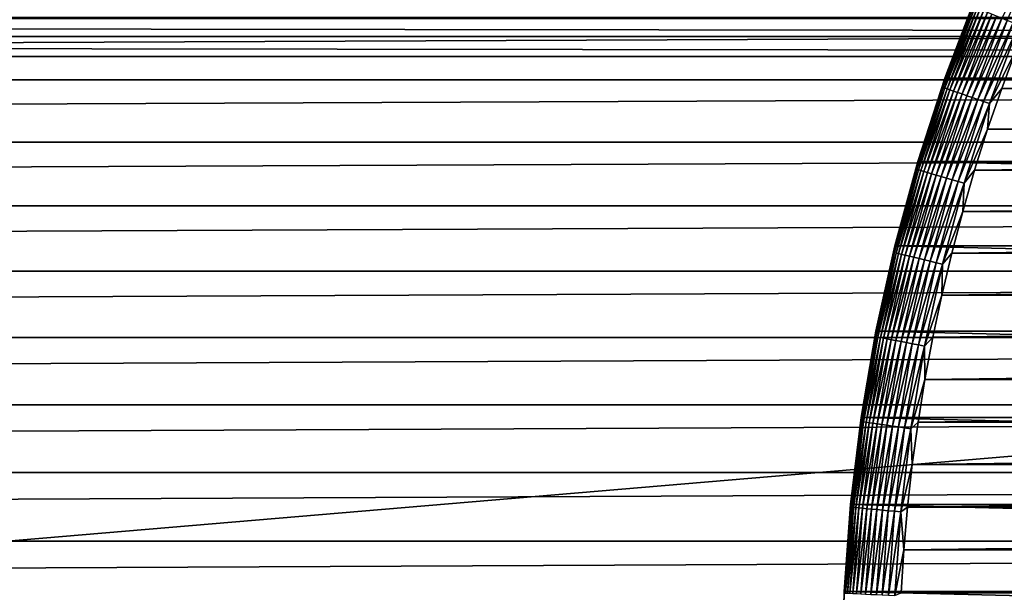
# Model space of a CAD drawing. Units: millimetres. Extents: x -161 to 161, y -35 to 35.
# Drawn here: x 29 to 46, y 2 to 12 of the extents above; entities that cross this region are included whole.
import ezdxf

# ---------------------------------------------------------------- set-up
doc = ezdxf.new("R2010")
doc.units = ezdxf.units.MM
doc.header["$LTSCALE"] = 65.185185
for name, color, linetype in [('1', 7, 'CONTINUOUS'), ('166', 7, 'CONTINUOUS'), ('167', 7, 'CONTINUOUS'), ('168', 7, 'CONTINUOUS'), ('170', 7, 'CONTINUOUS'), ('3', 7, 'CONTINUOUS'), ('8', 7, 'CONTINUOUS')]:
    doc.layers.add(name, color=color, linetype=linetype)

msp = doc.modelspace()

# ---------------------------------------------------------------- linework, layer by layer
at = {"layer": '1', "color": 7, "linetype": 'CONTINUOUS', "true_color": 0xffe664}
for points in [[(129, 11.605, -30.383), (129, 11.27, -30.558), (-129, 11.605, -30.383), (129, 11.605, -30.383)], [(-129, 11.605, -30.383), (129, 11.27, -30.558), (-129, 11.27, -30.558), (-129, 11.605, -30.383)], [(129, 11.27, -30.558), (129, 10.92, -30.71), (-129, 11.27, -30.558), (129, 11.27, -30.558)], [(-129, 11.27, -30.558), (129, 10.92, -30.71), (-129, 10.92, -30.71), (-129, 11.27, -30.558)]]:
    msp.add_3dface(points, dxfattribs=at)
at = {"layer": '166', "color": 7, "linetype": 'CONTINUOUS', "true_color": 0xaaaaaa}
for points in [[(46.31, 11.066, -46.21), (46.047, 10.358, -46.21), (103.69, 11.066, -46.21), (46.31, 11.066, -46.21)], [(103.69, 11.066, -46.21), (46.047, 10.358, -46.21), (103.953, 10.358, -46.21), (103.69, 11.066, -46.21)], [(46.047, 10.358, -46.21), (45.801, 9.643, -46.21), (103.953, 10.358, -46.21), (46.047, 10.358, -46.21)], [(103.953, 10.358, -46.21), (45.801, 9.643, -46.21), (104.199, 9.643, -46.21), (103.953, 10.358, -46.21)], [(45.801, 9.643, -46.21), (45.573, 8.924, -46.21), (104.199, 9.643, -46.21), (45.801, 9.643, -46.21)], [(104.199, 9.643, -46.21), (45.573, 8.924, -46.21), (104.427, 8.924, -46.21), (104.199, 9.643, -46.21)], [(45.573, 8.924, -46.21), (45.364, 8.2, -46.21), (104.427, 8.924, -46.21), (45.573, 8.924, -46.21)], [(104.427, 8.924, -46.21), (45.364, 8.2, -46.21), (104.636, 8.2, -46.21), (104.427, 8.924, -46.21)], [(45.364, 8.2, -46.21), (45.172, 7.471, -46.21), (104.636, 8.2, -46.21), (45.364, 8.2, -46.21)], [(104.636, 8.2, -46.21), (45.172, 7.471, -46.21), (104.828, 7.471, -46.21), (104.636, 8.2, -46.21)], [(45.172, 7.471, -46.21), (44.997, 6.736, -46.21), (104.828, 7.471, -46.21), (45.172, 7.471, -46.21)], [(104.828, 7.471, -46.21), (44.997, 6.736, -46.21), (105.003, 6.736, -46.21), (104.828, 7.471, -46.21)], [(44.997, 6.736, -46.21), (44.841, 5.997, -46.21), (105.003, 6.736, -46.21), (44.997, 6.736, -46.21)], [(105.003, 6.736, -46.21), (44.841, 5.997, -46.21), (105.159, 5.997, -46.21), (105.003, 6.736, -46.21)], [(44.841, 5.997, -46.21), (44.702, 5.254, -46.21), (105.159, 5.997, -46.21), (44.841, 5.997, -46.21)], [(105.159, 5.997, -46.21), (44.702, 5.254, -46.21), (105.298, 5.254, -46.21), (105.159, 5.997, -46.21)], [(44.702, 5.254, -46.21), (44.582, 4.509, -46.21), (105.298, 5.254, -46.21), (44.702, 5.254, -46.21)], [(105.298, 5.254, -46.21), (44.582, 4.509, -46.21), (105.418, 4.509, -46.21), (105.298, 5.254, -46.21)], [(44.582, 4.509, -46.21), (44.481, 3.764, -46.21), (105.418, 4.509, -46.21), (44.582, 4.509, -46.21)], [(105.418, 4.509, -46.21), (44.481, 3.764, -46.21), (105.519, 3.764, -46.21), (105.418, 4.509, -46.21)], [(44.481, 3.764, -46.21), (44.398, 3.016, -46.21), (105.519, 3.764, -46.21), (44.481, 3.764, -46.21)], [(105.519, 3.764, -46.21), (44.398, 3.016, -46.21), (105.602, 3.016, -46.21), (105.519, 3.764, -46.21)], [(44.398, 3.016, -46.21), (44.334, 2.266, -46.21), (105.602, 3.016, -46.21), (44.398, 3.016, -46.21)], [(105.602, 3.016, -46.21), (44.334, 2.266, -46.21), (105.666, 2.266, -46.21), (105.602, 3.016, -46.21)], [(44.334, 2.266, -46.21), (44.288, 1.513, -46.21), (105.666, 2.266, -46.21), (44.334, 2.266, -46.21)], [(105.666, 2.266, -46.21), (44.288, 1.513, -46.21), (105.712, 1.513, -46.21), (105.666, 2.266, -46.21)]]:
    msp.add_3dface(points, dxfattribs=at)
at = {"layer": '167', "color": 7, "linetype": 'CONTINUOUS', "true_color": 0xaaaaaa}
for points in [[(45.594, 11.973, -66.21), (104.95, 10.538, -66.21), (45.05, 10.538, -66.21), (45.594, 11.973, -66.21)], [(104.406, 11.973, -66.21), (104.95, 10.538, -66.21), (45.594, 11.973, -66.21), (104.406, 11.973, -66.21)], [(45.05, 10.538, -66.21), (105.424, 9.079, -66.21), (44.576, 9.079, -66.21), (45.05, 10.538, -66.21)], [(104.95, 10.538, -66.21), (105.424, 9.079, -66.21), (45.05, 10.538, -66.21), (104.95, 10.538, -66.21)], [(44.576, 9.079, -66.21), (105.827, 7.598, -66.21), (44.173, 7.598, -66.21), (44.576, 9.079, -66.21)], [(105.424, 9.079, -66.21), (105.827, 7.598, -66.21), (44.576, 9.079, -66.21), (105.424, 9.079, -66.21)], [(44.173, 7.598, -66.21), (106.158, 6.1, -66.21), (43.842, 6.1, -66.21), (44.173, 7.598, -66.21)], [(105.827, 7.598, -66.21), (106.158, 6.1, -66.21), (44.173, 7.598, -66.21), (105.827, 7.598, -66.21)], [(43.842, 6.1, -66.21), (106.417, 4.587, -66.21), (43.583, 4.587, -66.21), (43.842, 6.1, -66.21)], [(106.158, 6.1, -66.21), (106.417, 4.587, -66.21), (43.842, 6.1, -66.21), (106.158, 6.1, -66.21)], [(43.583, 4.587, -66.21), (106.602, 3.064, -66.21), (43.398, 3.064, -66.21), (43.583, 4.587, -66.21)], [(106.417, 4.587, -66.21), (106.602, 3.064, -66.21), (43.583, 4.587, -66.21), (106.417, 4.587, -66.21)], [(43.398, 3.064, -66.21), (106.713, 1.536, -66.21), (43.287, 1.536, -66.21), (43.398, 3.064, -66.21)], [(106.602, 3.064, -66.21), (106.713, 1.536, -66.21), (43.398, 3.064, -66.21), (106.602, 3.064, -66.21)], [(106.75, 0, -66.21), (43.25, 0, -66.21), (43.287, 1.536, -66.21), (106.75, 0, -66.21)], [(106.713, 1.536, -66.21), (106.75, 0, -66.21), (43.287, 1.536, -66.21), (106.713, 1.536, -66.21)]]:
    msp.add_3dface(points, dxfattribs=at)
at = {"layer": '168', "color": 7, "linetype": 'CONTINUOUS', "true_color": 0xaaaaaa}
for points in [[(45.594, 11.973, -66.21), (45.05, 10.538, -66.21), (45.594, 11.973, -47.21), (45.594, 11.973, -66.21)], [(45.594, 11.973, -47.21), (45.05, 10.538, -66.21), (45.05, 10.538, -47.21), (45.594, 11.973, -47.21)], [(45.05, 10.538, -66.21), (44.576, 9.079, -66.21), (45.05, 10.538, -47.21), (45.05, 10.538, -66.21)], [(45.05, 10.538, -47.21), (44.576, 9.079, -66.21), (44.576, 9.079, -47.21), (45.05, 10.538, -47.21)], [(44.576, 9.079, -66.21), (44.173, 7.598, -66.21), (44.576, 9.079, -47.21), (44.576, 9.079, -66.21)], [(44.576, 9.079, -47.21), (44.173, 7.598, -66.21), (44.173, 7.598, -47.21), (44.576, 9.079, -47.21)], [(44.173, 7.598, -47.21), (43.842, 6.1, -66.21), (43.841, 6.1, -47.21), (44.173, 7.598, -47.21)], [(44.173, 7.598, -66.21), (43.842, 6.1, -66.21), (44.173, 7.598, -47.21), (44.173, 7.598, -66.21)], [(43.842, 6.1, -66.21), (43.583, 4.587, -66.21), (43.841, 6.1, -47.21), (43.842, 6.1, -66.21)], [(43.841, 6.1, -47.21), (43.583, 4.587, -66.21), (43.583, 4.588, -47.21), (43.841, 6.1, -47.21)], [(43.583, 4.587, -66.21), (43.398, 3.064, -66.21), (43.583, 4.588, -47.21), (43.583, 4.587, -66.21)], [(43.583, 4.588, -47.21), (43.398, 3.064, -66.21), (43.398, 3.064, -47.21), (43.583, 4.588, -47.21)], [(43.398, 3.064, -66.21), (43.287, 1.536, -66.21), (43.398, 3.064, -47.21), (43.398, 3.064, -66.21)], [(43.398, 3.064, -47.21), (43.287, 1.536, -66.21), (43.287, 1.534, -47.21), (43.398, 3.064, -47.21)], [(43.287, 1.536, -66.21), (43.25, 0, -66.21), (43.287, 1.534, -47.21), (43.287, 1.536, -66.21)], [(43.25, 0, -66.21), (43.25, 0, -47.21), (43.287, 1.534, -47.21), (43.25, 0, -66.21)]]:
    msp.add_3dface(points, dxfattribs=at)
at = {"layer": '170', "color": 7, "linetype": 'CONTINUOUS', "true_color": 0xaaaaaa}
for points in [[(46.146, 11.551, -46.266), (46.728, 12.911, -46.266), (46.05, 11.59, -46.309), (46.146, 11.551, -46.266)], [(45.594, 11.973, -47.21), (45.05, 10.538, -47.21), (45.53, 11.798, -47.099), (45.594, 11.973, -47.21)], [(45.05, 10.538, -47.21), (45.002, 10.382, -47.099), (45.53, 11.798, -47.099), (45.05, 10.538, -47.21)], [(45.002, 10.382, -47.099), (45.547, 11.791, -46.988), (45.53, 11.798, -47.099), (45.002, 10.382, -47.099)], [(45.02, 10.376, -46.988), (45.547, 11.791, -46.988), (45.002, 10.382, -47.099), (45.02, 10.376, -46.988)], [(45.02, 10.376, -46.988), (45.576, 11.78, -46.88), (45.547, 11.791, -46.988), (45.02, 10.376, -46.988)], [(45.049, 10.366, -46.88), (45.576, 11.78, -46.88), (45.02, 10.376, -46.988), (45.049, 10.366, -46.88)], [(45.049, 10.366, -46.88), (45.616, 11.764, -46.777), (45.576, 11.78, -46.88), (45.049, 10.366, -46.88)], [(45.089, 10.352, -46.777), (45.616, 11.764, -46.777), (45.049, 10.366, -46.88), (45.089, 10.352, -46.777)], [(45.089, 10.352, -46.777), (45.666, 11.743, -46.678), (45.616, 11.764, -46.777), (45.089, 10.352, -46.777)], [(45.141, 10.334, -46.678), (45.666, 11.743, -46.678), (45.089, 10.352, -46.777), (45.141, 10.334, -46.678)], [(45.141, 10.334, -46.678), (45.726, 11.719, -46.587), (45.666, 11.743, -46.678), (45.141, 10.334, -46.678)], [(45.202, 10.313, -46.587), (45.726, 11.719, -46.587), (45.141, 10.334, -46.678), (45.202, 10.313, -46.587)], [(45.202, 10.313, -46.587), (45.796, 11.692, -46.503), (45.726, 11.719, -46.587), (45.202, 10.313, -46.587)], [(45.273, 10.289, -46.503), (45.796, 11.692, -46.503), (45.202, 10.313, -46.587), (45.273, 10.289, -46.503)], [(45.273, 10.289, -46.503), (45.873, 11.661, -46.428), (45.796, 11.692, -46.503), (45.273, 10.289, -46.503)], [(45.352, 10.261, -46.428), (45.873, 11.661, -46.428), (45.273, 10.289, -46.503), (45.352, 10.261, -46.428)], [(45.352, 10.261, -46.428), (45.958, 11.626, -46.363), (45.873, 11.661, -46.428), (45.352, 10.261, -46.428)], [(45.438, 10.231, -46.363), (45.958, 11.626, -46.363), (45.352, 10.261, -46.428), (45.438, 10.231, -46.363)], [(45.438, 10.231, -46.363), (46.05, 11.59, -46.309), (45.958, 11.626, -46.363), (45.438, 10.231, -46.363)], [(45.531, 10.199, -46.309), (46.05, 11.59, -46.309), (45.438, 10.231, -46.363), (45.531, 10.199, -46.309)], [(45.531, 10.199, -46.309), (46.146, 11.551, -46.266), (46.05, 11.59, -46.309), (45.531, 10.199, -46.309)], [(45.629, 10.165, -46.266), (46.146, 11.551, -46.266), (45.531, 10.199, -46.309), (45.629, 10.165, -46.266)], [(45.629, 10.165, -46.266), (46.246, 11.511, -46.235), (46.146, 11.551, -46.266), (45.629, 10.165, -46.266)], [(45.731, 10.13, -46.235), (46.246, 11.511, -46.235), (45.629, 10.165, -46.266), (45.731, 10.13, -46.235)], [(45.731, 10.13, -46.235), (46.349, 11.47, -46.216), (46.246, 11.511, -46.235), (45.731, 10.13, -46.235)], [(45.835, 10.094, -46.216), (46.349, 11.47, -46.216), (45.731, 10.13, -46.235), (45.835, 10.094, -46.216)], [(45.835, 10.094, -46.216), (46.31, 11.066, -46.21), (46.349, 11.47, -46.216), (45.835, 10.094, -46.216)], [(46.047, 10.358, -46.21), (46.31, 11.066, -46.21), (45.835, 10.094, -46.216), (46.047, 10.358, -46.21)], [(45.05, 10.538, -47.21), (44.576, 9.079, -47.21), (45.002, 10.382, -47.099), (45.05, 10.538, -47.21)], [(44.576, 9.079, -47.21), (44.542, 8.943, -47.099), (45.002, 10.382, -47.099), (44.576, 9.079, -47.21)], [(44.542, 8.943, -47.099), (45.02, 10.376, -46.988), (45.002, 10.382, -47.099), (44.542, 8.943, -47.099)], [(44.56, 8.938, -46.988), (45.02, 10.376, -46.988), (44.542, 8.943, -47.099), (44.56, 8.938, -46.988)], [(44.56, 8.938, -46.988), (45.049, 10.366, -46.88), (45.02, 10.376, -46.988), (44.56, 8.938, -46.988)], [(44.59, 8.929, -46.88), (45.049, 10.366, -46.88), (44.56, 8.938, -46.988), (44.59, 8.929, -46.88)], [(44.59, 8.929, -46.88), (45.089, 10.352, -46.777), (45.049, 10.366, -46.88), (44.59, 8.929, -46.88)], [(45.801, 9.643, -46.21), (46.047, 10.358, -46.21), (45.835, 10.094, -46.216), (45.801, 9.643, -46.21)], [(44.631, 8.917, -46.777), (45.089, 10.352, -46.777), (44.59, 8.929, -46.88), (44.631, 8.917, -46.777)], [(44.631, 8.917, -46.777), (45.141, 10.334, -46.678), (45.089, 10.352, -46.777), (44.631, 8.917, -46.777)], [(44.683, 8.902, -46.678), (45.141, 10.334, -46.678), (44.631, 8.917, -46.777), (44.683, 8.902, -46.678)], [(44.683, 8.902, -46.678), (45.202, 10.313, -46.587), (45.141, 10.334, -46.678), (44.683, 8.902, -46.678)], [(44.745, 8.884, -46.587), (45.202, 10.313, -46.587), (44.683, 8.902, -46.678), (44.745, 8.884, -46.587)], [(44.745, 8.884, -46.587), (45.273, 10.289, -46.503), (45.202, 10.313, -46.587), (44.745, 8.884, -46.587)], [(44.817, 8.863, -46.503), (45.273, 10.289, -46.503), (44.745, 8.884, -46.587), (44.817, 8.863, -46.503)], [(44.817, 8.863, -46.503), (45.352, 10.261, -46.428), (45.273, 10.289, -46.503), (44.817, 8.863, -46.503)], [(44.897, 8.839, -46.428), (45.352, 10.261, -46.428), (44.817, 8.863, -46.503), (44.897, 8.839, -46.428)], [(44.897, 8.839, -46.428), (45.438, 10.231, -46.363), (45.352, 10.261, -46.428), (44.897, 8.839, -46.428)], [(44.985, 8.813, -46.363), (45.438, 10.231, -46.363), (44.897, 8.839, -46.428), (44.985, 8.813, -46.363)], [(44.985, 8.813, -46.363), (45.531, 10.199, -46.309), (45.438, 10.231, -46.363), (44.985, 8.813, -46.363)], [(45.079, 8.786, -46.309), (45.531, 10.199, -46.309), (44.985, 8.813, -46.363), (45.079, 8.786, -46.309)], [(45.079, 8.786, -46.309), (45.629, 10.165, -46.266), (45.531, 10.199, -46.309), (45.079, 8.786, -46.309)], [(45.178, 8.756, -46.266), (45.629, 10.165, -46.266), (45.079, 8.786, -46.309), (45.178, 8.756, -46.266)], [(45.178, 8.756, -46.266), (45.731, 10.13, -46.235), (45.629, 10.165, -46.266), (45.178, 8.756, -46.266)], [(45.282, 8.726, -46.235), (45.731, 10.13, -46.235), (45.178, 8.756, -46.266), (45.282, 8.726, -46.235)], [(45.282, 8.726, -46.235), (45.835, 10.094, -46.216), (45.731, 10.13, -46.235), (45.282, 8.726, -46.235)], [(45.388, 8.695, -46.216), (45.835, 10.094, -46.216), (45.282, 8.726, -46.235), (45.388, 8.695, -46.216)], [(45.388, 8.695, -46.216), (45.801, 9.643, -46.21), (45.835, 10.094, -46.216), (45.388, 8.695, -46.216)], [(45.573, 8.924, -46.21), (45.801, 9.643, -46.21), (45.388, 8.695, -46.216), (45.573, 8.924, -46.21)], [(44.576, 9.079, -47.21), (44.173, 7.598, -47.21), (44.542, 8.943, -47.099), (44.576, 9.079, -47.21)], [(44.173, 7.598, -47.21), (44.151, 7.484, -47.099), (44.542, 8.943, -47.099), (44.173, 7.598, -47.21)], [(44.151, 7.484, -47.099), (44.56, 8.938, -46.988), (44.542, 8.943, -47.099), (44.151, 7.484, -47.099)], [(44.169, 7.479, -46.988), (44.56, 8.938, -46.988), (44.151, 7.484, -47.099), (44.169, 7.479, -46.988)], [(44.169, 7.479, -46.988), (44.59, 8.929, -46.88), (44.56, 8.938, -46.988), (44.169, 7.479, -46.988)], [(44.199, 7.472, -46.88), (44.59, 8.929, -46.88), (44.169, 7.479, -46.988), (44.199, 7.472, -46.88)], [(44.199, 7.472, -46.88), (44.631, 8.917, -46.777), (44.59, 8.929, -46.88), (44.199, 7.472, -46.88)], [(44.241, 7.462, -46.777), (44.631, 8.917, -46.777), (44.199, 7.472, -46.88), (44.241, 7.462, -46.777)], [(44.241, 7.462, -46.777), (44.683, 8.902, -46.678), (44.631, 8.917, -46.777), (44.241, 7.462, -46.777)], [(44.293, 7.449, -46.678), (44.683, 8.902, -46.678), (44.241, 7.462, -46.777), (44.293, 7.449, -46.678)], [(44.293, 7.449, -46.678), (44.745, 8.884, -46.587), (44.683, 8.902, -46.678), (44.293, 7.449, -46.678)], [(44.357, 7.434, -46.587), (44.745, 8.884, -46.587), (44.293, 7.449, -46.678), (44.357, 7.434, -46.587)], [(44.357, 7.434, -46.587), (44.817, 8.863, -46.503), (44.745, 8.884, -46.587), (44.357, 7.434, -46.587)], [(44.429, 7.416, -46.503), (44.817, 8.863, -46.503), (44.357, 7.434, -46.587), (44.429, 7.416, -46.503)], [(44.429, 7.416, -46.503), (44.897, 8.839, -46.428), (44.817, 8.863, -46.503), (44.429, 7.416, -46.503)], [(44.51, 7.397, -46.428), (44.897, 8.839, -46.428), (44.429, 7.416, -46.503), (44.51, 7.397, -46.428)], [(44.51, 7.397, -46.428), (44.985, 8.813, -46.363), (44.897, 8.839, -46.428), (44.51, 7.397, -46.428)], [(44.599, 7.375, -46.363), (44.985, 8.813, -46.363), (44.51, 7.397, -46.428), (44.599, 7.375, -46.363)], [(44.599, 7.375, -46.363), (45.079, 8.786, -46.309), (44.985, 8.813, -46.363), (44.599, 7.375, -46.363)], [(45.364, 8.2, -46.21), (45.573, 8.924, -46.21), (45.388, 8.695, -46.216), (45.364, 8.2, -46.21)], [(44.695, 7.352, -46.309), (45.079, 8.786, -46.309), (44.599, 7.375, -46.363), (44.695, 7.352, -46.309)], [(44.695, 7.352, -46.309), (45.178, 8.756, -46.266), (45.079, 8.786, -46.309), (44.695, 7.352, -46.309)], [(44.796, 7.328, -46.266), (45.178, 8.756, -46.266), (44.695, 7.352, -46.309), (44.796, 7.328, -46.266)], [(44.796, 7.328, -46.266), (45.282, 8.726, -46.235), (45.178, 8.756, -46.266), (44.796, 7.328, -46.266)], [(44.9, 7.302, -46.235), (45.282, 8.726, -46.235), (44.796, 7.328, -46.266), (44.9, 7.302, -46.235)], [(44.9, 7.302, -46.235), (45.388, 8.695, -46.216), (45.282, 8.726, -46.235), (44.9, 7.302, -46.235)], [(45.008, 7.276, -46.216), (45.388, 8.695, -46.216), (44.9, 7.302, -46.235), (45.008, 7.276, -46.216)], [(45.008, 7.276, -46.216), (45.364, 8.2, -46.21), (45.388, 8.695, -46.216), (45.008, 7.276, -46.216)], [(45.172, 7.471, -46.21), (45.364, 8.2, -46.21), (45.008, 7.276, -46.216), (45.172, 7.471, -46.21)], [(44.173, 7.598, -47.21), (43.841, 6.1, -47.21), (44.151, 7.484, -47.099), (44.173, 7.598, -47.21)], [(43.841, 6.1, -47.21), (43.83, 6.008, -47.099), (44.151, 7.484, -47.099), (43.841, 6.1, -47.21)], [(43.83, 6.008, -47.099), (44.169, 7.479, -46.988), (44.151, 7.484, -47.099), (43.83, 6.008, -47.099)], [(43.848, 6.004, -46.988), (44.169, 7.479, -46.988), (43.83, 6.008, -47.099), (43.848, 6.004, -46.988)], [(43.848, 6.004, -46.988), (44.199, 7.472, -46.88), (44.169, 7.479, -46.988), (43.848, 6.004, -46.988)], [(43.879, 5.998, -46.88), (44.199, 7.472, -46.88), (43.848, 6.004, -46.988), (43.879, 5.998, -46.88)], [(43.879, 5.998, -46.88), (44.241, 7.462, -46.777), (44.199, 7.472, -46.88), (43.879, 5.998, -46.88)], [(43.921, 5.99, -46.777), (44.241, 7.462, -46.777), (43.879, 5.998, -46.88), (43.921, 5.99, -46.777)], [(43.921, 5.99, -46.777), (44.293, 7.449, -46.678), (44.241, 7.462, -46.777), (43.921, 5.99, -46.777)], [(43.974, 5.98, -46.678), (44.293, 7.449, -46.678), (43.921, 5.99, -46.777), (43.974, 5.98, -46.678)], [(43.974, 5.98, -46.678), (44.357, 7.434, -46.587), (44.293, 7.449, -46.678), (43.974, 5.98, -46.678)], [(44.038, 5.968, -46.587), (44.357, 7.434, -46.587), (43.974, 5.98, -46.678), (44.038, 5.968, -46.587)], [(44.038, 5.968, -46.587), (44.429, 7.416, -46.503), (44.357, 7.434, -46.587), (44.038, 5.968, -46.587)], [(44.997, 6.736, -46.21), (45.172, 7.471, -46.21), (45.008, 7.276, -46.216), (44.997, 6.736, -46.21)], [(44.111, 5.953, -46.503), (44.429, 7.416, -46.503), (44.038, 5.968, -46.587), (44.111, 5.953, -46.503)], [(44.111, 5.953, -46.503), (44.51, 7.397, -46.428), (44.429, 7.416, -46.503), (44.111, 5.953, -46.503)], [(44.193, 5.938, -46.428), (44.51, 7.397, -46.428), (44.111, 5.953, -46.503), (44.193, 5.938, -46.428)], [(44.193, 5.938, -46.428), (44.599, 7.375, -46.363), (44.51, 7.397, -46.428), (44.193, 5.938, -46.428)], [(44.283, 5.92, -46.363), (44.599, 7.375, -46.363), (44.193, 5.938, -46.428), (44.283, 5.92, -46.363)], [(44.283, 5.92, -46.363), (44.695, 7.352, -46.309), (44.599, 7.375, -46.363), (44.283, 5.92, -46.363)], [(44.379, 5.902, -46.309), (44.695, 7.352, -46.309), (44.283, 5.92, -46.363), (44.379, 5.902, -46.309)], [(44.379, 5.902, -46.309), (44.796, 7.328, -46.266), (44.695, 7.352, -46.309), (44.379, 5.902, -46.309)], [(44.481, 5.882, -46.266), (44.796, 7.328, -46.266), (44.379, 5.902, -46.309), (44.481, 5.882, -46.266)], [(44.481, 5.882, -46.266), (44.9, 7.302, -46.235), (44.796, 7.328, -46.266), (44.481, 5.882, -46.266)], [(44.587, 5.862, -46.235), (44.9, 7.302, -46.235), (44.481, 5.882, -46.266), (44.587, 5.862, -46.235)], [(44.587, 5.862, -46.235), (45.008, 7.276, -46.216), (44.9, 7.302, -46.235), (44.587, 5.862, -46.235)], [(44.696, 5.841, -46.216), (45.008, 7.276, -46.216), (44.587, 5.862, -46.235), (44.696, 5.841, -46.216)], [(44.696, 5.841, -46.216), (44.997, 6.736, -46.21), (45.008, 7.276, -46.216), (44.696, 5.841, -46.216)], [(44.841, 5.997, -46.21), (44.997, 6.736, -46.21), (44.696, 5.841, -46.216), (44.841, 5.997, -46.21)], [(43.841, 6.1, -47.21), (43.583, 4.588, -47.21), (43.83, 6.008, -47.099), (43.841, 6.1, -47.21)], [(43.583, 4.588, -47.21), (43.579, 4.518, -47.099), (43.83, 6.008, -47.099), (43.583, 4.588, -47.21)], [(43.579, 4.518, -47.099), (43.848, 6.004, -46.988), (43.83, 6.008, -47.099), (43.579, 4.518, -47.099)], [(43.598, 4.515, -46.988), (43.848, 6.004, -46.988), (43.579, 4.518, -47.099), (43.598, 4.515, -46.988)], [(43.598, 4.515, -46.988), (43.879, 5.998, -46.88), (43.848, 6.004, -46.988), (43.598, 4.515, -46.988)], [(43.628, 4.511, -46.88), (43.879, 5.998, -46.88), (43.598, 4.515, -46.988), (43.628, 4.511, -46.88)], [(43.628, 4.511, -46.88), (43.921, 5.99, -46.777), (43.879, 5.998, -46.88), (43.628, 4.511, -46.88)], [(43.671, 4.504, -46.777), (43.921, 5.99, -46.777), (43.628, 4.511, -46.88), (43.671, 4.504, -46.777)], [(43.671, 4.504, -46.777), (43.974, 5.98, -46.678), (43.921, 5.99, -46.777), (43.671, 4.504, -46.777)], [(43.724, 4.497, -46.678), (43.974, 5.98, -46.678), (43.671, 4.504, -46.777), (43.724, 4.497, -46.678)], [(43.724, 4.497, -46.678), (44.038, 5.968, -46.587), (43.974, 5.98, -46.678), (43.724, 4.497, -46.678)], [(43.789, 4.488, -46.587), (44.038, 5.968, -46.587), (43.724, 4.497, -46.678), (43.789, 4.488, -46.587)], [(43.789, 4.488, -46.587), (44.111, 5.953, -46.503), (44.038, 5.968, -46.587), (43.789, 4.488, -46.587)], [(43.863, 4.477, -46.503), (44.111, 5.953, -46.503), (43.789, 4.488, -46.587), (43.863, 4.477, -46.503)], [(43.863, 4.477, -46.503), (44.193, 5.938, -46.428), (44.111, 5.953, -46.503), (43.863, 4.477, -46.503)], [(43.945, 4.465, -46.428), (44.193, 5.938, -46.428), (43.863, 4.477, -46.503), (43.945, 4.465, -46.428)], [(43.945, 4.465, -46.428), (44.283, 5.92, -46.363), (44.193, 5.938, -46.428), (43.945, 4.465, -46.428)], [(44.036, 4.452, -46.363), (44.283, 5.92, -46.363), (43.945, 4.465, -46.428), (44.036, 4.452, -46.363)], [(44.036, 4.452, -46.363), (44.379, 5.902, -46.309), (44.283, 5.92, -46.363), (44.036, 4.452, -46.363)], [(44.133, 4.438, -46.309), (44.379, 5.902, -46.309), (44.036, 4.452, -46.363), (44.133, 4.438, -46.309)], [(44.133, 4.438, -46.309), (44.481, 5.882, -46.266), (44.379, 5.902, -46.309), (44.133, 4.438, -46.309)], [(44.236, 4.423, -46.266), (44.481, 5.882, -46.266), (44.133, 4.438, -46.309), (44.236, 4.423, -46.266)], [(44.236, 4.423, -46.266), (44.587, 5.862, -46.235), (44.481, 5.882, -46.266), (44.236, 4.423, -46.266)], [(44.702, 5.254, -46.21), (44.841, 5.997, -46.21), (44.696, 5.841, -46.216), (44.702, 5.254, -46.21)], [(44.343, 4.408, -46.235), (44.587, 5.862, -46.235), (44.236, 4.423, -46.266), (44.343, 4.408, -46.235)], [(44.343, 4.408, -46.235), (44.696, 5.841, -46.216), (44.587, 5.862, -46.235), (44.343, 4.408, -46.235)], [(44.452, 4.392, -46.216), (44.696, 5.841, -46.216), (44.343, 4.408, -46.235), (44.452, 4.392, -46.216)], [(44.452, 4.392, -46.216), (44.702, 5.254, -46.21), (44.696, 5.841, -46.216), (44.452, 4.392, -46.216)], [(44.582, 4.509, -46.21), (44.702, 5.254, -46.21), (44.452, 4.392, -46.216), (44.582, 4.509, -46.21)], [(43.583, 4.588, -47.21), (43.398, 3.064, -47.21), (43.579, 4.518, -47.099), (43.583, 4.588, -47.21)], [(43.398, 3.064, -47.21), (43.4, 3.017, -47.099), (43.579, 4.518, -47.099), (43.398, 3.064, -47.21)], [(43.4, 3.017, -47.099), (43.598, 4.515, -46.988), (43.579, 4.518, -47.099), (43.4, 3.017, -47.099)], [(43.418, 3.016, -46.988), (43.598, 4.515, -46.988), (43.4, 3.017, -47.099), (43.418, 3.016, -46.988)], [(43.418, 3.016, -46.988), (43.628, 4.511, -46.88), (43.598, 4.515, -46.988), (43.418, 3.016, -46.988)], [(43.449, 3.013, -46.88), (43.628, 4.511, -46.88), (43.418, 3.016, -46.988), (43.449, 3.013, -46.88)], [(43.449, 3.013, -46.88), (43.671, 4.504, -46.777), (43.628, 4.511, -46.88), (43.449, 3.013, -46.88)], [(43.492, 3.009, -46.777), (43.671, 4.504, -46.777), (43.449, 3.013, -46.88), (43.492, 3.009, -46.777)], [(43.492, 3.009, -46.777), (43.724, 4.497, -46.678), (43.671, 4.504, -46.777), (43.492, 3.009, -46.777)], [(43.546, 3.004, -46.678), (43.724, 4.497, -46.678), (43.492, 3.009, -46.777), (43.546, 3.004, -46.678)], [(43.546, 3.004, -46.678), (43.789, 4.488, -46.587), (43.724, 4.497, -46.678), (43.546, 3.004, -46.678)], [(43.61, 2.997, -46.587), (43.789, 4.488, -46.587), (43.546, 3.004, -46.678), (43.61, 2.997, -46.587)], [(43.61, 2.997, -46.587), (43.863, 4.477, -46.503), (43.789, 4.488, -46.587), (43.61, 2.997, -46.587)], [(44.481, 3.764, -46.21), (44.582, 4.509, -46.21), (44.452, 4.392, -46.216), (44.481, 3.764, -46.21)], [(43.685, 2.99, -46.503), (43.863, 4.477, -46.503), (43.61, 2.997, -46.587), (43.685, 2.99, -46.503)], [(43.685, 2.99, -46.503), (43.945, 4.465, -46.428), (43.863, 4.477, -46.503), (43.685, 2.99, -46.503)], [(43.768, 2.982, -46.428), (43.945, 4.465, -46.428), (43.685, 2.99, -46.503), (43.768, 2.982, -46.428)], [(43.768, 2.982, -46.428), (44.036, 4.452, -46.363), (43.945, 4.465, -46.428), (43.768, 2.982, -46.428)], [(43.859, 2.974, -46.363), (44.036, 4.452, -46.363), (43.768, 2.982, -46.428), (43.859, 2.974, -46.363)], [(43.859, 2.974, -46.363), (44.133, 4.438, -46.309), (44.036, 4.452, -46.363), (43.859, 2.974, -46.363)], [(43.957, 2.964, -46.309), (44.133, 4.438, -46.309), (43.859, 2.974, -46.363), (43.957, 2.964, -46.309)], [(43.957, 2.964, -46.309), (44.236, 4.423, -46.266), (44.133, 4.438, -46.309), (43.957, 2.964, -46.309)], [(44.06, 2.954, -46.266), (44.236, 4.423, -46.266), (43.957, 2.964, -46.309), (44.06, 2.954, -46.266)], [(44.06, 2.954, -46.266), (44.343, 4.408, -46.235), (44.236, 4.423, -46.266), (44.06, 2.954, -46.266)], [(44.168, 2.944, -46.235), (44.343, 4.408, -46.235), (44.06, 2.954, -46.266), (44.168, 2.944, -46.235)], [(44.168, 2.944, -46.235), (44.452, 4.392, -46.216), (44.343, 4.408, -46.235), (44.168, 2.944, -46.235)], [(44.278, 2.934, -46.216), (44.452, 4.392, -46.216), (44.168, 2.944, -46.235), (44.278, 2.934, -46.216)], [(44.278, 2.934, -46.216), (44.481, 3.764, -46.21), (44.452, 4.392, -46.216), (44.278, 2.934, -46.216)], [(44.398, 3.016, -46.21), (44.481, 3.764, -46.21), (44.278, 2.934, -46.216), (44.398, 3.016, -46.21)], [(43.398, 3.064, -47.21), (43.287, 1.534, -47.21), (43.4, 3.017, -47.099), (43.398, 3.064, -47.21)], [(43.287, 1.534, -47.21), (43.292, 1.51, -47.099), (43.4, 3.017, -47.099), (43.287, 1.534, -47.21)], [(43.292, 1.51, -47.099), (43.418, 3.016, -46.988), (43.4, 3.017, -47.099), (43.292, 1.51, -47.099)], [(43.311, 1.51, -46.988), (43.418, 3.016, -46.988), (43.292, 1.51, -47.099), (43.311, 1.51, -46.988)], [(43.311, 1.51, -46.988), (43.449, 3.013, -46.88), (43.418, 3.016, -46.988), (43.311, 1.51, -46.988)], [(43.342, 1.508, -46.88), (43.449, 3.013, -46.88), (43.311, 1.51, -46.988), (43.342, 1.508, -46.88)], [(43.342, 1.508, -46.88), (43.492, 3.009, -46.777), (43.449, 3.013, -46.88), (43.342, 1.508, -46.88)], [(43.384, 1.506, -46.777), (43.492, 3.009, -46.777), (43.342, 1.508, -46.88), (43.384, 1.506, -46.777)], [(43.384, 1.506, -46.777), (43.546, 3.004, -46.678), (43.492, 3.009, -46.777), (43.384, 1.506, -46.777)], [(43.439, 1.503, -46.678), (43.546, 3.004, -46.678), (43.384, 1.506, -46.777), (43.439, 1.503, -46.678)], [(43.439, 1.503, -46.678), (43.61, 2.997, -46.587), (43.546, 3.004, -46.678), (43.439, 1.503, -46.678)], [(43.503, 1.5, -46.587), (43.61, 2.997, -46.587), (43.439, 1.503, -46.678), (43.503, 1.5, -46.587)], [(43.503, 1.5, -46.587), (43.685, 2.99, -46.503), (43.61, 2.997, -46.587), (43.503, 1.5, -46.587)], [(43.578, 1.497, -46.503), (43.685, 2.99, -46.503), (43.503, 1.5, -46.587), (43.578, 1.497, -46.503)], [(43.578, 1.497, -46.503), (43.768, 2.982, -46.428), (43.685, 2.99, -46.503), (43.578, 1.497, -46.503)], [(43.662, 1.493, -46.428), (43.768, 2.982, -46.428), (43.578, 1.497, -46.503), (43.662, 1.493, -46.428)], [(43.662, 1.493, -46.428), (43.859, 2.974, -46.363), (43.768, 2.982, -46.428), (43.662, 1.493, -46.428)], [(43.753, 1.488, -46.363), (43.859, 2.974, -46.363), (43.662, 1.493, -46.428), (43.753, 1.488, -46.363)], [(43.753, 1.488, -46.363), (43.957, 2.964, -46.309), (43.859, 2.974, -46.363), (43.753, 1.488, -46.363)], [(43.851, 1.484, -46.309), (43.957, 2.964, -46.309), (43.753, 1.488, -46.363), (43.851, 1.484, -46.309)], [(43.851, 1.484, -46.309), (44.06, 2.954, -46.266), (43.957, 2.964, -46.309), (43.851, 1.484, -46.309)], [(43.955, 1.479, -46.266), (44.06, 2.954, -46.266), (43.851, 1.484, -46.309), (43.955, 1.479, -46.266)], [(43.955, 1.479, -46.266), (44.168, 2.944, -46.235), (44.06, 2.954, -46.266), (43.955, 1.479, -46.266)], [(44.062, 1.474, -46.235), (44.168, 2.944, -46.235), (43.955, 1.479, -46.266), (44.062, 1.474, -46.235)], [(44.062, 1.474, -46.235), (44.278, 2.934, -46.216), (44.168, 2.944, -46.235), (44.062, 1.474, -46.235)], [(44.334, 2.266, -46.21), (44.398, 3.016, -46.21), (44.278, 2.934, -46.216), (44.334, 2.266, -46.21)], [(44.173, 1.468, -46.216), (44.278, 2.934, -46.216), (44.062, 1.474, -46.235), (44.173, 1.468, -46.216)], [(44.173, 1.468, -46.216), (44.334, 2.266, -46.21), (44.278, 2.934, -46.216), (44.173, 1.468, -46.216)], [(44.288, 1.513, -46.21), (44.334, 2.266, -46.21), (44.173, 1.468, -46.216), (44.288, 1.513, -46.21)], [(43.287, 1.534, -47.21), (43.25, 0, -47.21), (43.292, 1.51, -47.099), (43.287, 1.534, -47.21)]]:
    msp.add_3dface(points, dxfattribs=at)
at = {"layer": '3', "color": 7, "linetype": 'CONTINUOUS', "true_color": 0xffe664}
for points in [[(-129, 11.576, 19.932), (-129, 10.509, 20.514), (129, 11.576, 19.932), (-129, 11.576, 19.932)], [(129, 11.576, 19.932), (-129, 10.509, 20.514), (129, 10.509, 20.514), (129, 11.576, 19.932)], [(-129, 10.509, 20.514), (-129, 9.414, 21.04), (129, 10.509, 20.514), (-129, 10.509, 20.514)], [(129, 10.509, 20.514), (-129, 9.414, 21.04), (129, 9.414, 21.04), (129, 10.509, 20.514)], [(-129, 9.414, 21.04), (-129, 8.299, 21.504), (129, 9.414, 21.04), (-129, 9.414, 21.04)], [(129, 9.414, 21.04), (-129, 8.299, 21.504), (129, 8.299, 21.504), (129, 9.414, 21.04)], [(-129, 8.299, 21.504), (-129, 7.156, 21.91), (129, 8.299, 21.504), (-129, 8.299, 21.504)], [(129, 8.299, 21.504), (-129, 7.156, 21.91), (129, 7.156, 21.91), (129, 8.299, 21.504)], [(-129, 7.156, 21.91), (-129, 5.991, 22.257), (129, 7.156, 21.91), (-129, 7.156, 21.91)], [(129, 7.156, 21.91), (-129, 5.991, 22.257), (129, 5.991, 22.257), (129, 7.156, 21.91)], [(-129, 5.991, 22.257), (-129, 4.813, 22.542), (129, 5.991, 22.257), (-129, 5.991, 22.257)], [(129, 5.991, 22.257), (-129, 4.813, 22.542), (129, 4.813, 22.542), (129, 5.991, 22.257)], [(-129, 4.813, 22.542), (-129, 3.625, 22.763), (129, 4.813, 22.542), (-129, 4.813, 22.542)], [(129, 4.813, 22.542), (-129, 3.625, 22.763), (129, 3.625, 22.763), (129, 4.813, 22.542)], [(-129, 3.625, 22.763), (-129, 2.421, 22.922), (129, 3.625, 22.763), (-129, 3.625, 22.763)], [(129, 3.625, 22.763), (-129, 2.421, 22.922), (129, 2.421, 22.922), (129, 3.625, 22.763)], [(-129, 2.421, 22.922), (-129, 1.209, 23.018), (129, 2.421, 22.922), (-129, 2.421, 22.922)], [(129, 2.421, 22.922), (-129, 1.209, 23.018), (129, 1.209, 23.018), (129, 2.421, 22.922)]]:
    msp.add_3dface(points, dxfattribs=at)
at = {"layer": '8', "color": 7, "linetype": 'CONTINUOUS', "true_color": 0xffe664}
for points in [[(-129, 10.92, -30.71), (129, 10.92, -30.71), (-129, -10.92, -30.71), (-129, 10.92, -30.71)], [(-129, -10.92, -30.71), (129, 10.92, -30.71), (129, -10.92, -30.71), (-129, -10.92, -30.71)]]:
    msp.add_3dface(points, dxfattribs=at)

doc.saveas('drawing.dxf')
